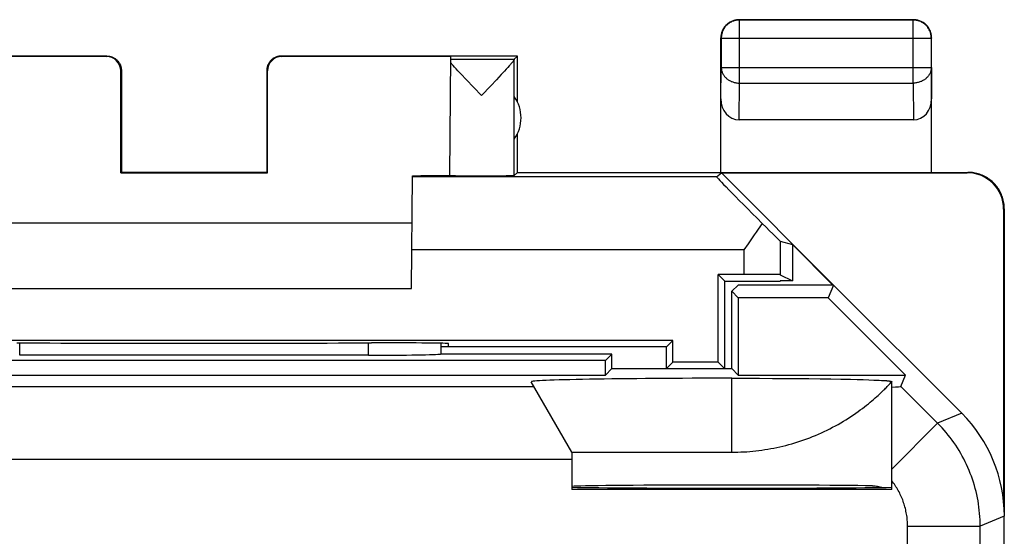
# Model space of a CAD drawing. Units: millimetres. Extents: x -9.2 to 13.1, y -19.4 to 29.6.
# Drawn here: x -0.5 to 13.1, y 22.4 to 29.6 of the extents above; entities that cross this region are included whole.
import ezdxf

# ---------------------------------------------------------------- set-up
doc = ezdxf.new("R2010")
doc.units = ezdxf.units.MM
doc.header["$LTSCALE"] = 23.1
doc.layers.get('0').update_dxf_attribs({"linetype": 'CONTINUOUS'})
for name, color, linetype in [('ASSI', 7, 'CONTINUOUS'), ('DRAFT', 7, 'CONTINUOUS'), ('RACCORDO', 7, 'CONTINUOUS')]:
    doc.layers.add(name, color=color, linetype=linetype)

msp = doc.modelspace()

# ---------------------------------------------------------------- linework, layer by layer
at = {"color": 250, "linetype": 'CONTINUOUS'}
for p, q in [((9.425, 29.55), (9.429, 29.546)), ((9.429, 28.678), (9.429, 29.546)), ((11.821, 29.546), (9.429, 29.546)), ((11.825, 29.55), (11.821, 29.546)), ((11.821, 28.678), (11.821, 29.546)), ((9.175, 29.3), (9.179, 29.296)), ((9.179, 29.296), (9.179, 28.894)), ((9.179, 29.296), (12.071, 29.296)), ((12.075, 29.3), (12.071, 29.296)), ((12.071, 28.894), (12.071, 29.296)), ((0.716, 29.044), (0.725, 29.05)), ((3.125, 29.05), (3.134, 29.044)), ((5.46, 29.006), (6.331, 29.006)), ((6.331, 27.406), (6.331, 29.004)), ((9.175, 28.46), (9.179, 28.894)), ((9.179, 28.894), (12.071, 28.894)), ((12.071, 28.894), (12.075, 28.46)), ((0.916, 28.844), (0.925, 28.85)), ((2.925, 28.85), (2.934, 28.844)), ((9.424, 28.173), (9.429, 28.678)), ((9.429, 28.678), (11.821, 28.678)), ((11.821, 28.678), (11.826, 28.173)), ((9.116, 27.386), (4.931, 27.386)), ((12.575, 27.45), (12.566, 27.444)), ((13.075, 26.95), (13.066, 26.944)), ((9.992, 26.504), (9.992, 26.042)), ((9.492, 26.386), (4.922, 26.386)), ((9.492, 26.386), (9.492, 26.046)), ((9.325, 23.6), (9.325, 24.617))]:
    msp.add_line(p, q, dxfattribs=at)
at = {"color": 7, "linetype": 'CONTINUOUS'}
for p, q in [((9.425, 29.55), (11.825, 29.55)), ((9.175, 27.45), (9.175, 29.3)), ((12.075, 27.45), (12.075, 29.3)), ((0.725, 29.05), (-2.525, 29.05)), ((0.716, 29.044), (-1.61, 29.044)), ((6.375, 29.05), (3.125, 29.05)), ((5.46, 29.044), (3.134, 29.044)), ((5.446, 27.405), (5.46, 29.044)), ((6.331, 29.006), (6.375, 29.05)), ((6.375, 28.418), (6.375, 29.05)), ((5.531, 28.875), (5.509, 28.899)), ((5.556, 28.847), (5.531, 28.875)), ((6.221, 28.87), (6.196, 28.843)), ((6.243, 28.894), (6.221, 28.87)), ((6.262, 28.916), (6.243, 28.894)), ((0.916, 27.445), (0.916, 28.844)), ((0.925, 28.85), (0.925, 27.45)), ((2.925, 28.85), (2.925, 27.45)), ((2.934, 27.445), (2.934, 28.844)), ((5.6, 28.801), (5.556, 28.847)), ((5.668, 28.728), (5.6, 28.801)), ((5.878, 28.506), (5.668, 28.728)), ((6.152, 28.796), (6.085, 28.724)), ((6.196, 28.843), (6.152, 28.796)), ((6.007, 28.642), (5.878, 28.506)), ((6.085, 28.724), (6.007, 28.642)), ((6.331, 27.909), (6.331, 28.491)), ((11.826, 28.173), (9.424, 28.173)), ((6.375, 27.45), (6.375, 27.982)), ((0.916, 27.445), (0.925, 27.45)), ((0.916, 27.445), (2.934, 27.445)), ((2.925, 27.45), (0.925, 27.45)), ((2.934, 27.445), (2.925, 27.45)), ((4.917, 25.85), (4.931, 27.404)), ((6.375, 27.45), (6.331, 27.406)), ((6.375, 27.45), (12.575, 27.45)), ((9.116, 27.386), (9.181, 27.444)), ((9.181, 27.444), (10.725, 25.9)), ((9.181, 27.444), (12.566, 27.444)), ((13.066, 26.944), (13.066, 22.908)), ((13.075, 26.95), (13.075, 22.722)), ((4.925, 26.75), (-1.075, 26.75)), ((9.634, 26.588), (9.549, 26.467)), ((9.549, 26.467), (9.492, 26.386)), ((9.992, 26.504), (10.158, 26.455)), ((10.158, 26.455), (10.158, 25.959)), ((10.713, 25.9), (10.158, 26.455)), ((9.992, 26.042), (10.158, 25.959)), ((9.992, 25.95), (9.992, 25.959)), ((10.158, 25.959), (9.992, 25.959)), ((-1.067, 25.85), (4.917, 25.85)), ((9.325, 24.617), (9.517, 24.617)), ((9.517, 24.617), (9.704, 24.617)), ((9.704, 24.617), (9.885, 24.616)), ((9.885, 24.616), (10.059, 24.615)), ((10.059, 24.615), (10.226, 24.614)), ((10.226, 24.614), (10.386, 24.612)), ((10.386, 24.612), (10.54, 24.61)), ((10.54, 24.61), (10.687, 24.608)), ((10.687, 24.608), (10.827, 24.606)), ((10.827, 24.606), (10.957, 24.603)), ((10.957, 24.603), (11.048, 24.601)), ((11.048, 24.601), (11.134, 24.599)), ((11.134, 24.599), (11.212, 24.596)), ((11.212, 24.596), (11.281, 24.593)), ((11.281, 24.593), (11.32, 24.592)), ((11.32, 24.592), (11.355, 24.59)), ((11.355, 24.59), (11.385, 24.588)), ((11.494, 24.535), (11.505, 24.547)), ((11.505, 24.547), (11.514, 24.557)), ((11.514, 24.557), (11.524, 24.567)), ((7.125, 23.6), (9.325, 23.6))]:
    msp.add_line(p, q, dxfattribs=at)
for points in [[(9.425, 29.55), (9.413, 29.55), (9.401, 29.549), (9.389, 29.547), (9.378, 29.545), (9.366, 29.543), (9.355, 29.54), (9.343, 29.536), (9.332, 29.532), (9.321, 29.527), (9.31, 29.522), (9.3, 29.517), (9.29, 29.51), (9.28, 29.504), (9.27, 29.497), (9.261, 29.489), (9.252, 29.481), (9.244, 29.473), (9.236, 29.464), (9.228, 29.455), (9.221, 29.445), (9.215, 29.435), (9.208, 29.425), (9.203, 29.415), (9.198, 29.404), (9.193, 29.393), (9.189, 29.382), (9.185, 29.37), (9.182, 29.359), (9.18, 29.347), (9.178, 29.336), (9.176, 29.324), (9.175, 29.312), (9.175, 29.3)], [(12.075, 29.3), (12.075, 29.312), (12.074, 29.324), (12.072, 29.336), (12.07, 29.347), (12.068, 29.359), (12.065, 29.37), (12.061, 29.382), (12.057, 29.393), (12.052, 29.404), (12.047, 29.415), (12.042, 29.425), (12.035, 29.435), (12.029, 29.445), (12.022, 29.455), (12.014, 29.464), (12.006, 29.473), (11.998, 29.481), (11.989, 29.489), (11.98, 29.497), (11.97, 29.504), (11.96, 29.51), (11.95, 29.517), (11.94, 29.522), (11.929, 29.527), (11.918, 29.532), (11.907, 29.536), (11.895, 29.54), (11.884, 29.543), (11.872, 29.545), (11.861, 29.547), (11.849, 29.549), (11.837, 29.55), (11.825, 29.55)], [(0.725, 29.05), (0.734, 29.05), (0.742, 29.049), (0.751, 29.048), (0.76, 29.047), (0.768, 29.045), (0.777, 29.043), (0.785, 29.041), (0.793, 29.038), (0.802, 29.035), (0.81, 29.031), (0.817, 29.027), (0.825, 29.023), (0.832, 29.019), (0.84, 29.014), (0.847, 29.009), (0.854, 29.003), (0.86, 28.997), (0.866, 28.991), (0.872, 28.985), (0.878, 28.979), (0.884, 28.972), (0.889, 28.965), (0.894, 28.957), (0.898, 28.95), (0.902, 28.942), (0.906, 28.935), (0.91, 28.927), (0.913, 28.918), (0.916, 28.91), (0.918, 28.902), (0.92, 28.893), (0.922, 28.885), (0.923, 28.876), (0.924, 28.867), (0.925, 28.859), (0.925, 28.85)], [(3.125, 29.05), (3.116, 29.05), (3.108, 29.049), (3.099, 29.048), (3.09, 29.047), (3.082, 29.045), (3.073, 29.043), (3.065, 29.041), (3.057, 29.038), (3.048, 29.035), (3.04, 29.031), (3.033, 29.027), (3.025, 29.023), (3.018, 29.019), (3.01, 29.014), (3.003, 29.009), (2.996, 29.003), (2.99, 28.997), (2.984, 28.991), (2.978, 28.985), (2.972, 28.979), (2.966, 28.972), (2.961, 28.965), (2.956, 28.957), (2.952, 28.95), (2.948, 28.942), (2.944, 28.935), (2.94, 28.927), (2.937, 28.918), (2.934, 28.91), (2.932, 28.902), (2.93, 28.893), (2.928, 28.885), (2.927, 28.876), (2.926, 28.867), (2.925, 28.859), (2.925, 28.85)], [(6.331, 29.004), (6.331, 29.002), (6.33, 29), (6.329, 28.997), (6.327, 28.994), (6.324, 28.991), (6.321, 28.986), (6.318, 28.982), (6.314, 28.977), (6.31, 28.971), (6.305, 28.965), (6.299, 28.958), (6.293, 28.951), (6.286, 28.943), (6.279, 28.935), (6.271, 28.926), (6.262, 28.916)], [(5.509, 28.899), (5.489, 28.921), (5.481, 28.931), (5.473, 28.94), (5.466, 28.948), (5.459, 28.956)], [(13.075, 26.95), (13.075, 26.97), (13.073, 26.99), (13.071, 27.01), (13.069, 27.03), (13.065, 27.05), (13.061, 27.069), (13.055, 27.089), (13.049, 27.108), (13.043, 27.127), (13.035, 27.146), (13.027, 27.164), (13.018, 27.182), (13.008, 27.2), (12.998, 27.217), (12.987, 27.234), (12.975, 27.25), (12.962, 27.266), (12.949, 27.281), (12.936, 27.296), (12.921, 27.311), (12.907, 27.324), (12.891, 27.337), (12.875, 27.35), (12.859, 27.361), (12.842, 27.373), (12.825, 27.383), (12.807, 27.393), (12.789, 27.402), (12.771, 27.41), (12.752, 27.418), (12.733, 27.424), (12.714, 27.43), (12.695, 27.435), (12.675, 27.44), (12.655, 27.444), (12.635, 27.446), (12.615, 27.448), (12.595, 27.45), (12.575, 27.45)], [(9.743, 26.747), (9.689, 26.668), (9.662, 26.628), (9.634, 26.588)], [(11.385, 24.588), (11.41, 24.587), (11.42, 24.586)], [(11.42, 24.586), (11.439, 24.585), (11.447, 24.584), (11.454, 24.584), (11.46, 24.583), (11.466, 24.583), (11.471, 24.582), (11.476, 24.581), (11.481, 24.581), (11.485, 24.58), (11.489, 24.58), (11.493, 24.579), (11.497, 24.579), (11.5, 24.578), (11.503, 24.578), (11.506, 24.577), (11.508, 24.577), (11.511, 24.576), (11.513, 24.576), (11.515, 24.575), (11.517, 24.575), (11.518, 24.574), (11.519, 24.574), (11.521, 24.574), (11.522, 24.573), (11.523, 24.573), (11.523, 24.572), (11.524, 24.572), (11.524, 24.571), (11.525, 24.571), (11.525, 24.57), (11.525, 24.57), (11.525, 24.569), (11.525, 24.569), (11.525, 24.568)], [(11.462, 24.502), (11.471, 24.512), (11.48, 24.52), (11.494, 24.535)], [(9.325, 23.6), (9.366, 23.6), (9.408, 23.601), (9.449, 23.603), (9.49, 23.605), (9.532, 23.607), (9.573, 23.61), (9.615, 23.614), (9.656, 23.618), (9.697, 23.623), (9.739, 23.629), (9.78, 23.635), (9.822, 23.642), (9.863, 23.649), (9.904, 23.657), (9.946, 23.665), (9.987, 23.674), (10.028, 23.684), (10.07, 23.694), (10.111, 23.705), (10.152, 23.717), (10.193, 23.729), (10.234, 23.742), (10.275, 23.755), (10.316, 23.769), (10.356, 23.784), (10.397, 23.799), (10.437, 23.815), (10.477, 23.831), (10.517, 23.849), (10.557, 23.866), (10.596, 23.884), (10.635, 23.903), (10.674, 23.922), (10.712, 23.942), (10.75, 23.962), (10.787, 23.983), (10.824, 24.004), (10.86, 24.025), (10.896, 24.047), (10.931, 24.069), (10.965, 24.091), (10.998, 24.114), (11.031, 24.136), (11.063, 24.158), (11.093, 24.181), (11.123, 24.203), (11.151, 24.224), (11.179, 24.246), (11.205, 24.267), (11.23, 24.288), (11.254, 24.308), (11.277, 24.327), (11.298, 24.346), (11.319, 24.364), (11.338, 24.382), (11.356, 24.398), (11.373, 24.414), (11.389, 24.429), (11.403, 24.443), (11.417, 24.457), (11.43, 24.469), (11.442, 24.481), (11.452, 24.492), (11.462, 24.502)]]:
    msp.add_lwpolyline(points, dxfattribs=at)
at = {"color": 250, "linetype": 'CONTINUOUS'}
for points in [[(9.429, 29.546), (9.417, 29.545), (9.406, 29.544), (9.394, 29.543), (9.382, 29.541), (9.37, 29.539), (9.359, 29.536), (9.348, 29.532), (9.336, 29.528), (9.326, 29.523), (9.315, 29.518), (9.304, 29.512), (9.294, 29.506), (9.284, 29.499), (9.275, 29.492), (9.266, 29.485), (9.257, 29.477), (9.248, 29.468), (9.24, 29.459), (9.233, 29.45), (9.226, 29.441), (9.219, 29.431), (9.213, 29.421), (9.207, 29.41), (9.202, 29.399), (9.197, 29.389), (9.193, 29.377), (9.19, 29.366), (9.186, 29.355), (9.184, 29.343), (9.182, 29.331), (9.181, 29.319), (9.18, 29.308), (9.179, 29.296)], [(12.071, 29.296), (12.07, 29.308), (12.069, 29.319), (12.068, 29.331), (12.066, 29.343), (12.064, 29.355), (12.06, 29.366), (12.057, 29.377), (12.053, 29.389), (12.048, 29.399), (12.043, 29.41), (12.037, 29.421), (12.031, 29.431), (12.024, 29.441), (12.017, 29.45), (12.01, 29.459), (12.002, 29.468), (11.993, 29.477), (11.984, 29.485), (11.975, 29.492), (11.966, 29.499), (11.956, 29.506), (11.946, 29.512), (11.935, 29.518), (11.924, 29.523), (11.914, 29.528), (11.902, 29.532), (11.891, 29.536), (11.88, 29.539), (11.868, 29.541), (11.856, 29.543), (11.844, 29.544), (11.833, 29.545), (11.821, 29.546)], [(9.179, 28.894), (9.18, 28.884), (9.181, 28.874), (9.182, 28.864), (9.184, 28.853), (9.187, 28.843), (9.19, 28.833), (9.193, 28.824), (9.197, 28.814), (9.202, 28.805), (9.207, 28.795), (9.213, 28.786), (9.219, 28.777), (9.226, 28.769), (9.233, 28.761), (9.241, 28.753), (9.249, 28.745), (9.257, 28.738), (9.266, 28.731), (9.275, 28.724), (9.285, 28.718), (9.294, 28.712), (9.305, 28.707), (9.315, 28.702), (9.326, 28.698), (9.337, 28.694), (9.348, 28.69), (9.359, 28.687), (9.371, 28.684), (9.382, 28.682), (9.394, 28.68), (9.406, 28.679), (9.417, 28.678), (9.429, 28.678)], [(12.071, 28.894), (12.07, 28.884), (12.069, 28.874), (12.068, 28.864), (12.066, 28.853), (12.063, 28.843), (12.06, 28.833), (12.057, 28.824), (12.053, 28.814), (12.048, 28.805), (12.043, 28.795), (12.037, 28.786), (12.031, 28.777), (12.024, 28.769), (12.017, 28.761), (12.009, 28.753), (12.001, 28.745), (11.993, 28.738), (11.984, 28.731), (11.975, 28.724), (11.965, 28.718), (11.956, 28.712), (11.945, 28.707), (11.935, 28.702), (11.924, 28.698), (11.913, 28.694), (11.902, 28.69), (11.891, 28.687), (11.879, 28.684), (11.868, 28.682), (11.856, 28.68), (11.844, 28.679), (11.833, 28.678), (11.821, 28.678)]]:
    msp.add_lwpolyline(points, dxfattribs=at)
at = {"color": 7, "linetype": 'CONTINUOUS'}
msp.add_arc((5.925, 28.2), 0.5, 324.3638, 35.6362, dxfattribs=at)
for centre, major_axis, ratio, start_param, end_param in [((0.716, 28.844), (0.124, 0.157), 0.99987, -0.900007, 0.670738), ((3.134, 28.844), (-0.124, 0.157), 0.99987, -0.670738, 0.900007), ((6.331, 28.506), (0, 0.5), 0.005818, 0.005818, 0.099349), ((9.425, 28.461), (0.003, 0.289), 0.866014, -4.700754, -3.132866), ((11.825, 28.461), (-0.003, 0.289), 0.866014, -3.150319, -1.582432), ((4.425, 27.409), (1.021, 0), 0.005818, -1.052382, -0.000051), ((5.878, 27.406), (0.453, 0), 0.005818, -2.839212, -0.005818), ((10.116, 26.386), (1, -1), 0.006171, 3.141239, 4.336447), ((12.566, 26.944), (-0.416, -0.277), 0.999945, 2.553622, 4.124368), ((9.492, 27.004), (-0.5, 0.5), 0.006171, -4.180213, -3.152875), ((9.492, 26.042), (0.5, 0), 0.008727, 0.017453, 1.570796), ((9.325, 24.569), (2.759, 0), 0.017456, 1.570796, 3.151671)]:
    msp.add_ellipse(centre, major_axis=major_axis, ratio=ratio, start_param=start_param, end_param=end_param, dxfattribs=at)
at = {"layer": 'ASSI', "color": 7, "linetype": 'CONTINUOUS'}
for p, q in [((9.411, 25.9), (9.325, 25.814)), ((10.725, 25.9), (9.411, 25.9)), ((10.725, 25.9), (10.653, 25.725)), ((12.489, 24.136), (10.725, 25.9)), ((9.325, 24.75), (9.325, 25.814)), ((9.325, 25.814), (9.414, 25.725)), ((9.414, 25.725), (9.414, 24.661)), ((10.653, 25.725), (9.414, 25.725)), ((11.717, 24.661), (10.653, 25.725)), ((5.325, 24.948), (5.325, 25.098)), ((4.325, 24.934), (-0.475, 24.934)), ((7.675, 24.95), (5.318, 24.95)), ((7.675, 24.95), (7.586, 24.861)), ((7.675, 24.75), (7.675, 24.95)), ((7.586, 24.861), (-3.736, 24.861)), ((7.586, 24.661), (7.586, 24.861)), ((7.675, 24.75), (7.586, 24.661)), ((7.675, 24.75), (9.325, 24.75)), ((9.325, 24.75), (9.414, 24.661)), ((-3.736, 24.661), (7.586, 24.661)), ((7.125, 23.6), (6.566, 24.568)), ((9.325, 24.617), (9.517, 24.617)), ((9.414, 24.661), (11.717, 24.661)), ((9.517, 24.617), (9.704, 24.617)), ((9.704, 24.617), (9.885, 24.616)), ((9.885, 24.616), (10.059, 24.615)), ((10.059, 24.615), (10.226, 24.614)), ((10.226, 24.614), (10.386, 24.612)), ((10.386, 24.612), (10.54, 24.61)), ((10.54, 24.61), (10.687, 24.608)), ((10.687, 24.608), (10.827, 24.606)), ((10.827, 24.606), (10.957, 24.603)), ((10.957, 24.603), (11.048, 24.601)), ((11.048, 24.601), (11.134, 24.599)), ((11.134, 24.599), (11.212, 24.596)), ((11.212, 24.596), (11.281, 24.593)), ((11.281, 24.593), (11.32, 24.592)), ((11.32, 24.592), (11.355, 24.59)), ((11.355, 24.59), (11.385, 24.588)), ((11.494, 24.535), (11.505, 24.547)), ((11.505, 24.547), (11.514, 24.557)), ((11.525, 23.087), (11.525, 24.568)), ((11.652, 24.504), (11.717, 24.661)), ((7.125, 23.6), (7.125, 23.087)), ((7.125, 23.6), (9.325, 23.6)), ((11.525, 23.087), (7.125, 23.087)), ((13.075, -12.622), (13.075, 22.722))]:
    msp.add_line(p, q, dxfattribs=at)
at = {"layer": 'ASSI', "color": 250, "linetype": 'CONTINUOUS'}
for p, q in [((-0.475, 24.934), (-0.475, 25.103)), ((4.325, 24.934), (4.325, 25.103)), ((9.325, 23.6), (9.325, 24.617)), ((-2.753, 24.504), (6.603, 24.504)), ((12.157, 23.998), (11.652, 24.504)), ((12.489, 24.136), (12.157, 23.998)), ((11.525, 23.366), (12.157, 23.998)), ((-3.275, 23.504), (7.125, 23.504)), ((13.075, 22.722), (12.743, 22.584)), ((11.743, 13.633), (11.743, 22.584)), ((11.743, 22.584), (12.743, 22.584)), ((12.743, 11.747), (12.743, 22.584))]:
    msp.add_line(p, q, dxfattribs=at)
at = {"layer": 'ASSI', "color": 7, "linetype": 'CONTINUOUS'}
for points in [[(9.325, 23.6), (9.366, 23.6), (9.408, 23.601), (9.449, 23.603), (9.49, 23.605), (9.532, 23.607), (9.573, 23.61), (9.615, 23.614), (9.656, 23.618), (9.697, 23.623), (9.739, 23.629), (9.78, 23.635), (9.822, 23.642), (9.863, 23.649), (9.904, 23.657), (9.946, 23.665), (9.987, 23.674), (10.028, 23.684), (10.07, 23.694), (10.111, 23.705), (10.152, 23.717), (10.193, 23.729), (10.234, 23.742), (10.275, 23.755), (10.316, 23.769), (10.356, 23.784), (10.397, 23.799), (10.437, 23.815), (10.477, 23.831), (10.517, 23.849), (10.557, 23.866), (10.596, 23.884), (10.635, 23.903), (10.674, 23.922), (10.712, 23.942), (10.75, 23.962), (10.787, 23.983), (10.824, 24.004), (10.86, 24.025), (10.896, 24.047), (10.931, 24.069), (10.965, 24.091), (10.998, 24.114), (11.031, 24.136), (11.063, 24.158), (11.093, 24.181), (11.123, 24.203), (11.151, 24.224), (11.179, 24.246), (11.205, 24.267), (11.23, 24.288), (11.254, 24.308), (11.277, 24.327), (11.298, 24.346), (11.319, 24.364), (11.338, 24.382), (11.356, 24.398), (11.373, 24.414), (11.389, 24.429), (11.403, 24.443), (11.417, 24.457), (11.43, 24.469), (11.442, 24.481), (11.452, 24.492), (11.462, 24.502), (11.471, 24.512), (11.48, 24.52), (11.494, 24.535)], [(11.385, 24.588), (11.41, 24.587), (11.42, 24.586)], [(11.42, 24.586), (11.439, 24.585), (11.447, 24.584), (11.454, 24.584), (11.46, 24.583), (11.466, 24.583), (11.471, 24.582), (11.476, 24.581), (11.481, 24.581), (11.485, 24.58), (11.489, 24.58), (11.493, 24.579), (11.497, 24.579), (11.5, 24.578), (11.503, 24.578), (11.506, 24.577), (11.508, 24.577), (11.511, 24.576), (11.513, 24.576), (11.515, 24.575), (11.517, 24.575), (11.518, 24.574), (11.519, 24.574), (11.521, 24.574), (11.522, 24.573), (11.523, 24.573), (11.523, 24.572), (11.524, 24.572), (11.524, 24.571), (11.525, 24.571), (11.525, 24.57), (11.525, 24.57), (11.525, 24.569), (11.525, 24.569), (11.525, 24.568)], [(11.262, 23.137), (11.279, 23.136), (11.297, 23.135), (11.314, 23.133), (11.332, 23.131), (11.35, 23.127), (11.367, 23.124), (11.383, 23.119), (11.395, 23.116)]]:
    msp.add_lwpolyline(points, dxfattribs=at)
at = {"layer": 'ASSI', "color": 250, "linetype": 'CONTINUOUS'}
for points in [[(12.743, 22.584), (12.743, 22.628), (12.741, 22.671), (12.739, 22.715), (12.735, 22.758), (12.731, 22.802), (12.726, 22.845), (12.72, 22.888), (12.713, 22.931), (12.705, 22.974), (12.696, 23.017), (12.686, 23.059), (12.675, 23.102), (12.663, 23.144), (12.65, 23.186), (12.637, 23.227), (12.622, 23.268), (12.607, 23.309), (12.591, 23.349), (12.574, 23.39), (12.556, 23.429), (12.537, 23.469), (12.517, 23.508), (12.497, 23.546), (12.475, 23.584), (12.453, 23.622), (12.43, 23.659), (12.406, 23.695), (12.381, 23.731), (12.356, 23.767), (12.33, 23.802), (12.303, 23.836), (12.275, 23.87), (12.247, 23.903), (12.218, 23.935), (12.188, 23.967), (12.157, 23.998)], [(11.743, 22.584), (11.743, 22.605), (11.742, 22.625), (11.741, 22.645), (11.74, 22.666), (11.738, 22.686), (11.736, 22.706), (11.733, 22.727), (11.73, 22.747), (11.726, 22.767), (11.722, 22.787), (11.718, 22.807), (11.713, 22.827), (11.708, 22.846), (11.703, 22.866), (11.697, 22.885), (11.69, 22.905), (11.684, 22.924), (11.677, 22.943), (11.669, 22.962), (11.661, 22.981), (11.653, 23), (11.644, 23.018), (11.635, 23.036), (11.626, 23.054), (11.616, 23.072), (11.606, 23.09), (11.595, 23.108), (11.584, 23.125), (11.573, 23.142), (11.562, 23.159), (11.55, 23.175), (11.538, 23.192), (11.525, 23.208)]]:
    msp.add_lwpolyline(points, dxfattribs=at)
at = {"layer": 'ASSI', "color": 7, "linetype": 'CONTINUOUS'}
for centre, major_axis, ratio, start_param, end_param in [((4.325, 24.952), (1, 0), 0.01767, -1.570796, -0.116671), ((9.325, 24.569), (2.759, 0), 0.017456, 1.570796, 3.151671), ((10.238, 24.504), (1.414, 0), 0.012341, -0.427001, -0.005109), ((11.075, 22.721), (1.848, 0.766), 0.999822, -0.392636, 0.392636), ((9.325, 23.128), (2.2, 0), 0.008727, 0.493931, 3.141593), ((9.325, 23.126), (2.4, 0), 0.008727, -2.730455, -0.411138)]:
    msp.add_ellipse(centre, major_axis=major_axis, ratio=ratio, start_param=start_param, end_param=end_param, dxfattribs=at)
at = {"layer": 'DRAFT', "color": 7, "linetype": 'CONTINUOUS'}
for p, q in [((9.138, 24.837), (9.138, 26.046)), ((9.492, 26.046), (9.138, 26.046)), ((9.138, 26.046), (9.234, 25.95)), ((9.225, 25.95), (9.225, 24.75)), ((9.992, 25.95), (9.225, 25.95)), ((9.411, 25.9), (9.325, 25.814)), ((10.725, 25.9), (9.411, 25.9)), ((10.725, 25.9), (10.653, 25.725)), ((9.325, 24.75), (9.325, 25.814)), ((9.325, 25.814), (9.414, 25.725)), ((9.414, 25.725), (9.414, 24.661)), ((10.653, 25.725), (9.414, 25.725)), ((11.717, 24.661), (10.653, 25.725)), ((8.512, 25.137), (-4.662, 25.137)), ((4.425, 25.103), (4.366, 25.103)), ((5.425, 25.05), (5.425, 25.095)), ((8.512, 25.137), (8.425, 25.05)), ((8.512, 24.837), (8.512, 25.137)), ((8.425, 25.05), (5.325, 25.05)), ((7.675, 24.95), (7.586, 24.861)), ((7.675, 24.75), (7.675, 24.95)), ((8.425, 24.75), (8.425, 25.05)), ((7.586, 24.861), (-3.736, 24.861)), ((7.586, 24.661), (7.586, 24.861)), ((8.512, 24.837), (8.425, 24.75)), ((9.138, 24.837), (8.512, 24.837)), ((9.138, 24.837), (9.225, 24.75)), ((7.675, 24.75), (7.586, 24.661)), ((7.675, 24.75), (9.325, 24.75)), ((9.325, 24.75), (9.414, 24.661)), ((-3.736, 24.661), (7.586, 24.661)), ((9.414, 24.661), (11.717, 24.661)), ((11.525, 23.087), (7.125, 23.087))]:
    msp.add_line(p, q, dxfattribs=at)
for centre, major_axis, start_param, end_param in [((1.925, 25.232), (14.998, 0), -1.734293, -1.4073), ((4.425, 25.095), (1, 0), -0.000076, 1.570796), ((9.325, 23.126), (2.4, 0), -2.730455, -0.411138)]:
    msp.add_ellipse(centre, major_axis=major_axis, ratio=0.008727, start_param=start_param, end_param=end_param, dxfattribs=at)
at = {"layer": 'RACCORDO', "color": 7, "linetype": 'CONTINUOUS'}
for p, q in [((12.489, 24.136), (10.725, 25.9)), ((5.325, 24.95), (5.325, 25.098)), ((4.325, 24.934), (-0.475, 24.934)), ((7.675, 24.95), (5.318, 24.95)), ((7.125, 23.6), (6.566, 24.568)), ((11.525, 23.087), (11.525, 24.568)), ((11.652, 24.504), (11.717, 24.661)), ((7.125, 23.6), (7.125, 23.087)), ((13.075, -12.622), (13.075, 22.722))]:
    msp.add_line(p, q, dxfattribs=at)
at = {"layer": 'RACCORDO', "color": 250, "linetype": 'CONTINUOUS'}
for p, q in [((-0.475, 24.934), (-0.475, 25.103)), ((4.325, 24.934), (4.325, 25.103)), ((-2.753, 24.504), (6.603, 24.504)), ((12.157, 23.998), (11.652, 24.504)), ((12.489, 24.136), (12.157, 23.998)), ((11.525, 23.366), (12.157, 23.998)), ((-3.275, 23.504), (7.125, 23.504)), ((13.075, 22.722), (12.743, 22.584)), ((11.743, 13.633), (11.743, 22.584)), ((11.743, 22.584), (12.743, 22.584)), ((12.743, 11.747), (12.743, 22.584))]:
    msp.add_line(p, q, dxfattribs=at)
for points in [[(12.743, 22.584), (12.743, 22.628), (12.741, 22.671), (12.739, 22.715), (12.735, 22.758), (12.731, 22.802), (12.726, 22.845), (12.72, 22.888), (12.713, 22.931), (12.705, 22.974), (12.696, 23.017), (12.686, 23.059), (12.675, 23.102), (12.663, 23.144), (12.65, 23.186), (12.637, 23.227), (12.622, 23.268), (12.607, 23.309), (12.591, 23.349), (12.574, 23.39), (12.556, 23.429), (12.537, 23.469), (12.517, 23.508), (12.497, 23.546), (12.475, 23.584), (12.453, 23.622), (12.43, 23.659), (12.406, 23.695), (12.381, 23.731), (12.356, 23.767), (12.33, 23.802), (12.303, 23.836), (12.275, 23.87), (12.247, 23.903), (12.218, 23.935), (12.188, 23.967), (12.157, 23.998)], [(11.573, 23.142), (11.562, 23.159), (11.55, 23.175), (11.538, 23.192), (11.525, 23.208)], [(11.743, 22.584), (11.743, 22.605), (11.742, 22.625), (11.741, 22.645), (11.74, 22.666), (11.738, 22.686), (11.736, 22.706), (11.733, 22.727), (11.73, 22.747), (11.726, 22.767), (11.722, 22.787), (11.718, 22.807), (11.713, 22.827), (11.708, 22.846), (11.703, 22.866), (11.697, 22.885), (11.69, 22.905), (11.684, 22.924), (11.677, 22.943), (11.669, 22.962), (11.661, 22.981), (11.653, 23), (11.644, 23.018), (11.635, 23.036), (11.626, 23.054), (11.616, 23.072), (11.606, 23.09), (11.595, 23.108), (11.584, 23.125), (11.573, 23.142)]]:
    msp.add_lwpolyline(points, dxfattribs=at)
at = {"layer": 'RACCORDO', "color": 7, "linetype": 'CONTINUOUS'}
msp.add_lwpolyline([(11.262, 23.137), (11.279, 23.136), (11.297, 23.135), (11.314, 23.133), (11.332, 23.131), (11.35, 23.127), (11.367, 23.124), (11.383, 23.119), (11.395, 23.116)], dxfattribs=at)
for centre, major_axis, ratio, start_param, end_param in [((4.325, 24.952), (1, 0), 0.01767, -1.570796, -0.116671), ((10.238, 24.504), (1.414, 0), 0.012341, -0.427001, -0.005109), ((11.075, 22.721), (1.848, 0.766), 0.999822, -0.392636, 0.392636), ((9.325, 23.128), (2.2, 0), 0.008727, 0.493931, 3.141593)]:
    msp.add_ellipse(centre, major_axis=major_axis, ratio=ratio, start_param=start_param, end_param=end_param, dxfattribs=at)

doc.saveas('drawing.dxf')
